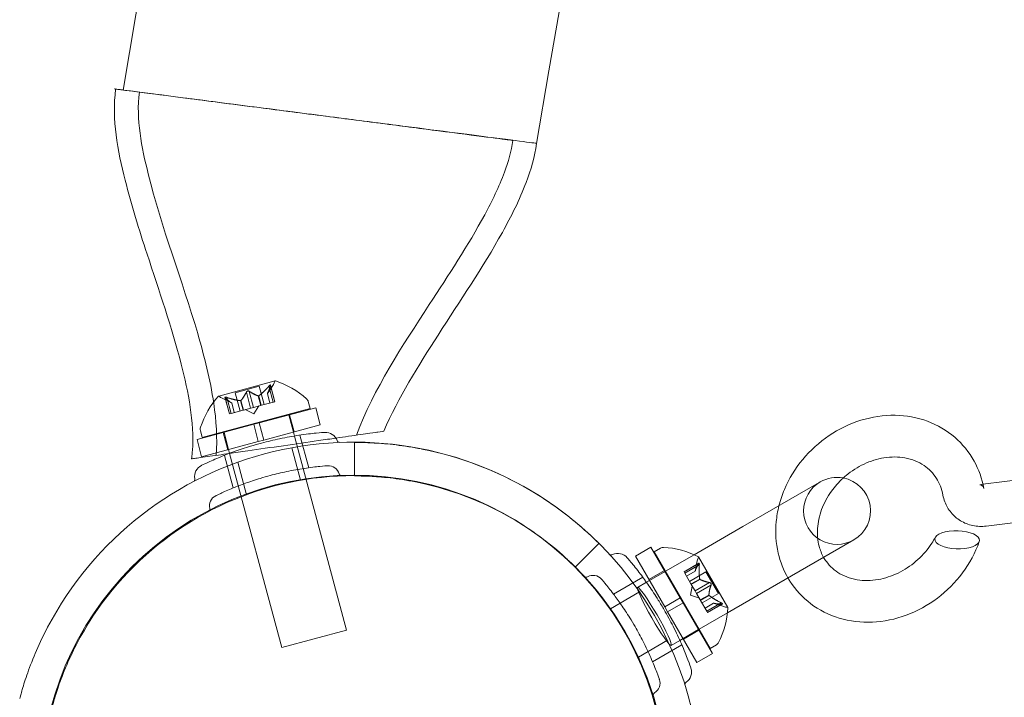
# Model space of a CAD drawing. Extents: x -568 to 176, y -549 to 0.
# Drawn here: x -271 to -265, y -356 to -353 of the extents above; entities that cross this region are included whole.
import ezdxf

# ---------------------------------------------------------------- set-up
doc = ezdxf.new("R2010")
doc.units = 0
doc.header["$MEASUREMENT"] = 0

# ---------------------------------------------------------------- blocks, each defined once
blk = doc.blocks.new('new block')
at = {"color": 0, "linetype": 'Continuous', "lineweight": 0}
for p, q in [((-269.2777, -354.633), (-269.5936, -354.7176)), ((-269.367, -354.6631), (-269.5012, -354.6991)), ((-269.367, -354.6631), (-269.3396, -354.7654)), ((-269.3213, -354.703), (-269.288, -354.6535)), ((-269.3128, -354.6619), (-269.2887, -354.7518)), ((-269.3045, -354.6597), (-269.2804, -354.7496)), ((-269.304, -354.6564), (-269.2791, -354.7492)), ((-269.5208, -354.7564), (-269.5745, -354.7302)), ((-269.5592, -354.7247), (-269.5343, -354.8176)), ((-269.5571, -354.7274), (-269.533, -354.8173)), ((-269.5487, -354.7251), (-269.5246, -354.815)), ((-269.5012, -354.6991), (-269.4738, -354.8014)), ((-269.4722, -354.7433), (-269.4577, -354.7971)), ((-269.47, -354.7427), (-269.4555, -354.7965)), ((-269.4391, -354.6958), (-269.4151, -354.7856)), ((-269.4224, -354.6913), (-269.3983, -354.7812)), ((-269.3723, -354.7165), (-269.3579, -354.7703)), ((-269.3701, -354.7159), (-269.3557, -354.7697)), ((-269.3213, -354.703), (-269.307, -354.7567)), ((-269.3212, -354.7028), (-269.3068, -354.7566)), ((-269.0819, -354.788), (-269.6856, -354.9498)), ((-269.5246, -354.815), (-269.4577, -354.7971)), ((-269.521, -354.7563), (-269.5066, -354.8102)), ((-269.5208, -354.7564), (-269.5064, -354.8101)), ((-269.4577, -354.7971), (-269.4548, -354.7963)), ((-269.4548, -354.7963), (-269.4144, -354.7855)), ((-269.3978, -354.8166), (-269.4448, -354.7936)), ((-269.3983, -354.7812), (-269.4144, -354.7855)), ((-269.3983, -354.7812), (-269.3579, -354.7703)), ((-269.3978, -354.8166), (-269.3686, -354.7732)), ((-269.051, -354.7828), (-269.3679, -354.8678)), ((-269.3579, -354.7703), (-269.3545, -354.7694)), ((-269.3545, -354.7694), (-269.2875, -354.7515)), ((-269.2791, -354.7492), (-269.2875, -354.7515)), ((-269.0819, -354.788), (-269.0925, -354.7485)), ((-269.051, -354.7828), (-269.0251, -354.8794)), ((-269.5246, -354.815), (-269.5343, -354.8176)), ((-269.2027, -354.8203), (-269.2019, -354.8233)), ((-269.2019, -354.8233), (-269.176, -354.9199)), ((-269.1971, -354.822), (-269.1712, -354.9186)), ((-269.3981, -354.8758), (-269.715, -354.9608)), ((-269.6856, -354.9498), (-269.6962, -354.9103)), ((-269.3981, -354.8758), (-269.3679, -354.8678)), ((-269.3722, -354.9724), (-269.3981, -354.8758)), ((-269.342, -354.9644), (-269.3679, -354.8678)), ((-269.0251, -354.8794), (-269.342, -354.9644)), ((-269.715, -354.9608), (-269.6892, -355.0574)), ((-269.569, -354.9216), (-269.5431, -355.0182)), ((-269.5649, -354.9174), (-269.5641, -354.9203)), ((-269.5641, -354.9203), (-269.5382, -355.0169)), ((-269.3722, -354.9724), (-269.342, -354.9644)), ((-269.176, -354.9199), (-269.1703, -354.9413)), ((-269.1703, -354.9413), (-268.8792, -356.0278)), ((-269.0903, -355.1191), (-269.1392, -354.9364)), ((-269.3722, -354.9724), (-269.6892, -355.0574)), ((-269.5382, -355.0169), (-269.5325, -355.0384)), ((-269.1362, -355.189), (-269.1849, -355.0073)), ((-268.833, -354.9774), (-268.833, -355.1649)), ((-269.5129, -355.2323), (-269.5618, -355.0497)), ((-269.5325, -355.0384), (-269.2414, -356.1248)), ((-269.4381, -355.2699), (-269.4868, -355.0882)), ((-265.3168, -355.2117), (-264.9677, -355.1671)), ((-266.2339, -355.2025), (-266.66, -355.4485)), ((-266.227, -355.1985), (-266.2339, -355.2025)), ((-265.3332, -355.2138), (-265.3168, -355.2117)), ((-265.2982, -355.4455), (-264.9234, -355.3977)), ((-266.66, -355.4485), (-266.9328, -355.606)), ((-267.5986, -355.6757), (-267.466, -355.5431)), ((-267.2615, -355.6137), (-267.1749, -355.5637)), ((-267.1749, -355.5637), (-267.0109, -355.8478)), ((-267.1213, -355.5688), (-267.1567, -355.5892)), ((-266.4725, -355.7732), (-266.0395, -355.5232)), ((-267.2615, -355.6137), (-267.0975, -355.8978)), ((-267.1567, -355.5892), (-266.8442, -356.1305)), ((-266.9328, -355.606), (-267.0934, -355.6987)), ((-266.7451, -355.9012), (-266.9086, -355.6181)), ((-266.9898, -355.7012), (-266.9066, -355.6531)), ((-266.9086, -355.6558), (-266.9892, -355.7024)), ((-266.9043, -355.6633), (-266.9848, -355.7099)), ((-266.9273, -355.6984), (-266.9158, -355.6398)), ((-267.3846, -355.8261), (-267.2209, -355.7316)), ((-267.1859, -355.7447), (-267.0993, -355.6947)), ((-267.0961, -355.7002), (-267.1827, -355.7502)), ((-267.0934, -355.6987), (-267.0961, -355.7002)), ((-266.9898, -355.7012), (-266.9855, -355.7088)), ((-266.9508, -355.7688), (-266.9855, -355.7088)), ((-266.9272, -355.6982), (-266.9755, -355.726)), ((-266.9754, -355.7262), (-266.9273, -355.6984)), ((-266.9585, -355.7554), (-266.8668, -355.7025)), ((-266.8668, -355.7025), (-266.7973, -355.8228)), ((-267.2, -355.7602), (-267.2493, -355.7887)), ((-267.1827, -355.7502), (-267.2, -355.7602)), ((-266.9536, -355.8328), (-266.9435, -355.7814)), ((-266.9491, -355.7718), (-266.9508, -355.7688)), ((-266.9019, -355.742), (-266.9502, -355.7698)), ((-266.9008, -355.744), (-266.9491, -355.7718)), ((-266.9281, -355.8081), (-266.9491, -355.7718)), ((-266.8475, -355.7616), (-266.9281, -355.8081)), ((-266.8389, -355.7766), (-266.9195, -355.8231)), ((-266.4725, -355.7732), (-266.7471, -355.9318)), ((-267.4016, -355.9081), (-267.2386, -355.814)), ((-267.0975, -355.8978), (-267.0109, -355.8478)), ((-266.9952, -355.8749), (-267.0109, -355.8478)), ((-266.9536, -355.8328), (-266.904, -355.8498)), ((-266.9281, -355.8081), (-266.9198, -355.8225)), ((-266.8989, -355.8587), (-266.9198, -355.8225)), ((-266.8502, -355.8315), (-266.8985, -355.8594)), ((-266.8491, -355.8335), (-266.8974, -355.8614)), ((-266.889, -355.8758), (-266.7973, -355.8228)), ((-267.0818, -355.9249), (-267.0975, -355.8978)), ((-267.0818, -355.9249), (-266.9952, -355.8749)), ((-266.9952, -355.8749), (-266.8312, -356.1591)), ((-266.8974, -355.8614), (-266.8989, -355.8587)), ((-266.8627, -355.9214), (-266.8974, -355.8614)), ((-266.8722, -355.905), (-266.824, -355.8772)), ((-266.8238, -355.8773), (-266.8721, -355.9052)), ((-266.7821, -355.8748), (-266.8627, -355.9214)), ((-266.7778, -355.8823), (-266.8584, -355.9289)), ((-266.8577, -355.93), (-266.7745, -355.882)), ((-266.824, -355.8772), (-266.7675, -355.8966)), ((-267.0818, -355.9249), (-266.9178, -356.2091)), ((-266.7471, -355.9318), (-266.9059, -356.0235)), ((-266.8627, -355.9214), (-266.8577, -355.93)), ((-268.8792, -356.0278), (-269.2414, -356.1248)), ((-266.9086, -356.025), (-266.9952, -356.075)), ((-266.9934, -356.0781), (-266.9068, -356.0281)), ((-266.9059, -356.0235), (-266.9086, -356.025)), ((-267.2454, -356.1787), (-267.0824, -356.0846)), ((-267.1659, -356.205), (-267.0021, -356.1105)), ((-267.0132, -356.0854), (-267.0618, -356.1135)), ((-266.9952, -356.075), (-267.0132, -356.0854)), ((-266.8088, -356.11), (-266.8442, -356.1305)), ((-266.9178, -356.2091), (-266.8312, -356.1591))]:
    blk.add_line(p, q, dxfattribs=at)
blk.add_circle((-268.84, -356.91), 1.75, dxfattribs=at)
blk.add_circle((-268.84, -356.91), 1.75, dxfattribs=at)
for centre, radius, start, end in [((-195.9117, -365.3147), 75.2305, 129.418038, 170.581991), ((-195.9117, -365.3147), 72.9, 129.484111, 170.515918), ((-269.3399, -354.6186), 0.0625, 326.0708, 344.9968), ((-269.2771, -354.6354), 0.0025, 105, 164.9968), ((-269.2771, -354.6354), 0.0025, 71.8769, 105), ((-269.4256, -355.0945), 0.4851, 48.1297, 72.0739), ((-269.2347, -355.0434), 0.4851, 137.9261, 161.8703), ((-269.5929, -354.72), 0.0025, 105, 138.1231), ((-269.5929, -354.72), 0.0025, 45.0032, 105), ((-269.547, -354.6741), 0.0625, 225.0032, 243.9292), ((-269.1227, -354.7566), 0.0313, 15, 48.1297), ((-269.666, -354.9022), 0.0313, 161.8703, 195), ((-268.9956, -354.9894), 0.0687, 19.256, 94.3263), ((-268.836, -356.9131), 1.9375, 56.1599, 153.8401), ((-268.9159, -354.9616), 0.0156, 199.256, 272.3433), ((-268.833, -356.9149), 1.9375, 59.5496, 78.8401), ((-269.6597, -355.1674), 0.0687, 115.6737, 190.744), ((-268.9795, -355.1701), 0.0625, 15.8103, 94.3263), ((-268.836, -356.9131), 1.75, 57.3736, 152.6264), ((-269.7426, -355.1831), 0.0156, 297.6567, 10.744), ((-268.9043, -355.1488), 0.0156, 195.8103, 272.2168), ((-266.1333, -355.3608), 0.1875, 79.6726, 120), ((-266.1333, -355.3608), 0.1875, 300, 79.6726), ((-268.833, -356.9149), 1.75, 45.1127, 77.6264), ((-266.1333, -355.3608), 0.1875, 120, 300), ((-269.5833, -355.3319), 0.0625, 115.6737, 194.1897), ((-268.833, -356.9149), 1.9375, 341.1599, 59.5496), ((-269.6591, -355.351), 0.0156, -62.2168, 14.1897), ((-267.1056, -355.5958), 0.0312, 86.8703, 120), ((-267.1304, -356.049), 0.4851, 62.9261, 86.8703), ((-267.3966, -355.5915), 0.0156, 222.6567, 295.744), ((-267.36, -355.6675), 0.0687, 40.6737, 115.744), ((-266.8545, -355.6518), 0.0625, 150.0032, 168.9292), ((-266.9108, -355.6193), 0.0025, 30, 63.1231), ((-266.9108, -355.6193), 0.0025, 330.0032, 30), ((-268.833, -356.9149), 1.75, 15.0831, 45.1127), ((-267.5371, -355.7157), 0.0156, 222.7832, 299.1897), ((-267.499, -355.7839), 0.0625, 40.6737, 119.1897), ((-267.2292, -355.8779), 0.4851, 333.1297, 357.0739), ((-266.7473, -355.8375), 0.0625, 251.0708, 269.9968), ((-266.7473, -355.9025), 0.0025, 30, 89.9968), ((-266.7473, -355.9025), 0.0025, 356.8769, 30), ((-266.8244, -356.083), 0.0312, 300, 333.1297), ((-267.0161, -356.263), 0.0687, -55.744, 19.3263), ((-267.1865, -356.3252), 0.0625, -59.1897, 19.3263), ((-266.9687, -356.3327), 0.0156, 124.256, 197.3433), ((-267.1465, -356.3923), 0.0156, 120.8103, 197.2168)]:
    blk.add_arc(centre, radius, start, end, dxfattribs=at)
blk.add_ellipse((-265.4614, -355.5221), major_axis=(-0.1249, 0.0036), ratio=0.40528, start_param=-1.201047, end_param=5.082138, dxfattribs=at)
at = {"color": 0, "linetype": 'Continuous', "lineweight": 0, "extrusion": (0, 0, -1)}
blk.add_ellipse((-267.1556, -355.9511), major_axis=(0.0937, -0.1624), ratio=0.091461, dxfattribs=at)
at = {"color": 0, "linetype": 'Continuous', "lineweight": 0}
for points, knots in [([(-269.7454, -355.0696), (-269.7454, -355.0696), (-269.7454, -355.0696), (-269.7454, -355.0695), (-269.7454, -355.0695), (-269.7454, -355.0694), (-269.7454, -355.0693), (-269.7453, -355.0688), (-269.7453, -355.0682), (-269.7451, -355.0667), (-269.7449, -355.0657), (-269.7443, -355.0608), (-269.7439, -355.057), (-269.7424, -355.0431), (-269.7416, -355.0329), (-269.7302, -354.8607), (-269.7632, -354.697), (-269.8565, -354.3311), (-269.9277, -354.1274), (-270.0391, -353.7862), (-270.0826, -353.6491), (-270.1587, -353.3435), (-270.1925, -353.1686), (-270.1707, -352.9988)], [0, 0, 0, 0, 0.000049, 0.000049, 0.000146, 0.000146, 0.000342, 0.000342, 0.001904, 0.001904, 0.005029, 0.005029, 0.01651, 0.01651, 0.047131, 0.047131, 0.534154, 0.534154, 1.180015, 1.180015, 1.610974, 1.610974, 2.124695, 2.124695, 2.124695, 2.124695]), ([(-268.996, -353.1503), (-269.1353, -353.1324), (-269.2738, -353.1145), (-269.5489, -353.079), (-269.6812, -353.0619), (-269.9075, -353.0327), (-269.9993, -353.0209), (-270.1301, -353.004), (-270.1677, -352.9992), (-270.1766, -352.998), (-270.1771, -352.9979), (-270.1771, -352.9979)], [-5.525516, -5.525516, -5.525516, -5.525516, -5.10324, -5.10324, -4.63927, -4.63927, -4.175467, -4.175467, -3.711734, -3.711734, -3.651007, -3.651007, -3.651007, -3.651007]), ([(-270.1771, -352.9979), (-270.1771, -352.9979), (-270.1757, -352.9981), (-270.1601, -353.0001), (-270.1175, -353.0057), (-269.9776, -353.0238), (-269.8817, -353.0362), (-269.6486, -353.0663), (-269.5137, -353.0838), (-269.2478, -353.1182), (-269.1222, -353.1344), (-268.9961, -353.1507)], [3.20936, 3.20936, 3.20936, 3.20936, 3.309256, 3.309256, 3.773088, 3.773088, 4.237072, 4.237072, 4.701193, 4.701193, 5.083847, 5.083847, 5.083847, 5.083847]), ([(-269.6086, -355.0499), (-269.6002, -354.9527), (-269.6073, -354.8541), (-269.6411, -354.6258), (-269.6742, -354.4961), (-269.7987, -354.0685), (-269.9131, -353.7766), (-270.0251, -353.3247), (-270.0573, -353.1682), (-270.0378, -353.016)], [0, 0, 0, 0, 0.292592, 0.292592, 0.692155, 0.692155, 1.628624, 1.628624, 2.088974, 2.088974, 2.088974, 2.088974]), ([(-268.3643, -353.2325), (-268.4543, -353.2208), (-268.5547, -353.2079), (-268.7684, -353.1802), (-268.8804, -353.1657), (-268.9931, -353.1511)], [-0.6818054, -0.6818054, -0.6818054, -0.6818054, -0.3409027, -0.3409027, 0, 0, 0, 0]), ([(-268.4812, -353.2168), (-268.5259, -353.211), (-268.572, -353.205), (-268.7398, -353.1834), (-268.866, -353.1671), (-268.993, -353.1507)], [-0.5349674, -0.5349674, -0.5349674, -0.5349674, -0.3842639, -0.3842639, 0, 0, 0, 0]), ([(-267.8153, -353.3027), (-267.8153, -353.3027), (-267.8161, -353.3026), (-267.8277, -353.3011), (-267.8673, -353.296), (-268.0009, -353.2787), (-268.0929, -353.2669), (-268.2885, -353.2416), (-268.3813, -353.2297), (-268.4812, -353.2168)], [3.651977, 3.651977, 3.651977, 3.651977, 3.729705, 3.729705, 4.194131, 4.194131, 4.652543, 4.652543, 4.988497, 4.988497, 4.988497, 4.988497]), ([(-267.9483, -353.2863), (-267.9483, -353.2863), (-267.952, -353.2858), (-267.9792, -353.2823), (-268.0251, -353.2764), (-268.164, -353.2584), (-268.2556, -353.2465), (-268.3643, -353.2325)], [-0.977496, -0.977496, -0.977496, -0.977496, -0.823088, -0.823088, -0.4115438, -0.4115438, 0, 0, 0, 0]), ([(-267.9483, -353.2863), (-267.9562, -353.347), (-267.9736, -353.4066), (-268.025, -353.5462), (-268.0636, -353.6254), (-268.1987, -353.8757), (-268.3079, -354.0402), (-268.567, -354.4395), (-268.7252, -354.6752), (-268.823, -354.9365)], [0, 0, 0, 0, 0.183729, 0.183729, 0.446448, 0.446448, 1.037203, 1.037203, 1.874426, 1.874426, 1.874426, 1.874426]), ([(-267.8153, -353.3027), (-267.8249, -353.3775), (-267.8465, -353.451), (-267.9096, -353.6181), (-267.9563, -353.7108), (-268.1162, -353.9985), (-268.2436, -354.1857), (-268.4771, -354.5493), (-268.5881, -354.725), (-268.6696, -354.9144)], [0, 0, 0, 0, 0.226373, 0.226373, 0.535948, 0.535948, 1.213849, 1.213849, 1.832269, 1.832269, 1.832269, 1.832269]), ([(-269.438, -354.6936), (-269.438, -354.6936), (-269.4379, -354.6935), (-269.4374, -354.6928), (-269.4368, -354.6921), (-269.4355, -354.6911), (-269.4349, -354.6907), (-269.4336, -354.69), (-269.433, -354.6897), (-269.4322, -354.6895), (-269.4321, -354.6895), (-269.432, -354.6894), (-269.432, -354.6894), (-269.4319, -354.6894), (-269.4319, -354.6894), (-269.4319, -354.6894), (-269.4319, -354.6894), (-269.4318, -354.6894), (-269.4318, -354.6894), (-269.4317, -354.6893), (-269.4316, -354.6893), (-269.4311, -354.6892), (-269.4306, -354.6891), (-269.4295, -354.689), (-269.4288, -354.689), (-269.4274, -354.6891), (-269.4267, -354.6892), (-269.4254, -354.6896), (-269.4249, -354.6898), (-269.4244, -354.69)], [0, 0, 0, 0, 0.00041348, 0.00041348, 0.00335938, 0.00335938, 0.00572359, 0.00572359, 0.00794646, 0.00794646, 0.00816387, 0.00816387, 0.00825132, 0.00825132, 0.00831543, 0.00831543, 0.00838451, 0.00838451, 0.0084777, 0.0084777, 0.00868732, 0.00868732, 0.01011652, 0.01011652, 0.01212817, 0.01212817, 0.01466672, 0.01466672, 0.01664861, 0.01664861, 0.01664861, 0.01664861]), ([(-269.4244, -354.69), (-269.4245, -354.69), (-269.4246, -354.6899), (-269.4255, -354.6896), (-269.4263, -354.6893), (-269.4278, -354.6891), (-269.4286, -354.689), (-269.43, -354.689), (-269.4308, -354.6891), (-269.4316, -354.6893), (-269.4317, -354.6893), (-269.4318, -354.6894), (-269.4318, -354.6894), (-269.4318, -354.6894), (-269.4319, -354.6894), (-269.4319, -354.6894), (-269.4319, -354.6894), (-269.432, -354.6894), (-269.432, -354.6894), (-269.4321, -354.6894), (-269.4322, -354.6895), (-269.4327, -354.6896), (-269.4331, -354.6898), (-269.4342, -354.6903), (-269.4347, -354.6906), (-269.4359, -354.6914), (-269.4365, -354.6919), (-269.4374, -354.6928), (-269.4377, -354.6932), (-269.438, -354.6936)], [0, 0, 0, 0, 0.00041393, 0.00041393, 0.00331032, 0.00331032, 0.00567645, 0.00567645, 0.00794407, 0.00794407, 0.00816309, 0.00816309, 0.00825092, 0.00825092, 0.00831521, 0.00831521, 0.00838441, 0.00838441, 0.0084776, 0.0084776, 0.00868657, 0.00868657, 0.01011525, 0.01011525, 0.0121263, 0.0121263, 0.01466595, 0.01466595, 0.01664838, 0.01664838, 0.01664838, 0.01664838]), ([(-269.4224, -354.6913), (-269.4229, -354.6909), (-269.4235, -354.6905), (-269.4242, -354.6901), (-269.4243, -354.6901), (-269.4244, -354.69)], [0.007300399, 0.007300399, 0.007300399, 0.007300399, 0.009949303, 0.009949303, 0.010414835, 0.010414835, 0.010414835, 0.010414835]), ([(-269.3107, -354.6595), (-269.3108, -354.6597), (-269.311, -354.6598), (-269.3113, -354.6602), (-269.3116, -354.6605), (-269.3119, -354.6608)], [0.026417714, 0.026417714, 0.026417714, 0.026417714, 0.026883246, 0.026883246, 0.028070805, 0.028070805, 0.028070805, 0.028070805]), ([(-269.3107, -354.6595), (-269.3106, -354.6594), (-269.3106, -354.6594), (-269.3098, -354.6585), (-269.3091, -354.6579), (-269.3078, -354.6568), (-269.3073, -354.6564), (-269.3065, -354.6559), (-269.3061, -354.6557), (-269.3057, -354.6556), (-269.3057, -354.6556), (-269.3056, -354.6556), (-269.3056, -354.6556), (-269.3056, -354.6556), (-269.3056, -354.6555), (-269.3056, -354.6555), (-269.3056, -354.6555), (-269.3055, -354.6555), (-269.3055, -354.6555), (-269.3055, -354.6555), (-269.3054, -354.6555), (-269.3052, -354.6555), (-269.305, -354.6555), (-269.3046, -354.6555), (-269.3044, -354.6557), (-269.304, -354.6561), (-269.3039, -354.6564), (-269.3039, -354.657), (-269.3039, -354.6574), (-269.3039, -354.6577)], [0, 0, 0, 0, 0.00041106, 0.00041106, 0.0035373, 0.0035373, 0.00597776, 0.00597776, 0.00795862, 0.00795862, 0.008168, 0.008168, 0.00825376, 0.00825376, 0.00831721, 0.00831721, 0.00838612, 0.00838612, 0.00848005, 0.00848005, 0.00869554, 0.00869554, 0.01012717, 0.01012717, 0.01214334, 0.01214334, 0.01467282, 0.01467282, 0.01665013, 0.01665013, 0.01665013, 0.01665013]), ([(-269.3039, -354.6577), (-269.3039, -354.6576), (-269.3039, -354.6576), (-269.3039, -354.6569), (-269.3039, -354.6564), (-269.3042, -354.6558), (-269.3044, -354.6556), (-269.3049, -354.6555), (-269.3051, -354.6555), (-269.3054, -354.6555), (-269.3055, -354.6555), (-269.3055, -354.6555), (-269.3055, -354.6555), (-269.3056, -354.6555), (-269.3056, -354.6555), (-269.3056, -354.6555), (-269.3056, -354.6556), (-269.3056, -354.6556), (-269.3056, -354.6556), (-269.3057, -354.6556), (-269.3057, -354.6556), (-269.306, -354.6557), (-269.3063, -354.6558), (-269.3069, -354.6562), (-269.3073, -354.6565), (-269.3083, -354.6572), (-269.3089, -354.6577), (-269.3099, -354.6586), (-269.3103, -354.6591), (-269.3107, -354.6595)], [0, 0, 0, 0, 0.00041176, 0.00041176, 0.00365422, 0.00365422, 0.00610875, 0.00610875, 0.00796436, 0.00796436, 0.00817423, 0.00817423, 0.00825796, 0.00825796, 0.00832097, 0.00832097, 0.00839048, 0.00839048, 0.00848722, 0.00848722, 0.00871815, 0.00871815, 0.01015814, 0.01015814, 0.01218673, 0.01218673, 0.01468858, 0.01468858, 0.01665151, 0.01665151, 0.01665151, 0.01665151]), ([(-269.3045, -354.6597), (-269.3042, -354.6591), (-269.3041, -354.6585), (-269.304, -354.6579), (-269.304, -354.6578), (-269.3039, -354.6577)], [0.007300399, 0.007300399, 0.007300399, 0.007300399, 0.009949303, 0.009949303, 0.010414835, 0.010414835, 0.010414835, 0.010414835]), ([(-269.5585, -354.7259), (-269.5586, -354.7259), (-269.5586, -354.7258), (-269.559, -354.7253), (-269.5592, -354.7248), (-269.5593, -354.7242), (-269.5592, -354.7239), (-269.5588, -354.7235), (-269.5586, -354.7234), (-269.5583, -354.7233), (-269.5583, -354.7233), (-269.5583, -354.7233), (-269.5583, -354.7233), (-269.5582, -354.7232), (-269.5582, -354.7232), (-269.5582, -354.7232), (-269.5582, -354.7232), (-269.5582, -354.7232), (-269.5581, -354.7232), (-269.5581, -354.7232), (-269.5581, -354.7232), (-269.5578, -354.7231), (-269.5575, -354.7231), (-269.5567, -354.7231), (-269.5562, -354.7231), (-269.555, -354.7233), (-269.5543, -354.7235), (-269.553, -354.7238), (-269.5523, -354.7239), (-269.5517, -354.7241)], [0, 0, 0, 0, 0.00041232, 0.00041232, 0.00367036, 0.00367036, 0.0061271, 0.0061271, 0.00796491, 0.00796491, 0.00815345, 0.00815345, 0.00825503, 0.00825503, 0.00831852, 0.00831852, 0.00838777, 0.00838777, 0.00848273, 0.00848273, 0.00870295, 0.00870295, 0.01013563, 0.01013563, 0.01215525, 0.01215525, 0.01467787, 0.01467787, 0.0166517, 0.0166517, 0.0166517, 0.0166517]), ([(-269.5517, -354.7241), (-269.5519, -354.7241), (-269.552, -354.724), (-269.5531, -354.7237), (-269.554, -354.7235), (-269.5556, -354.7232), (-269.5562, -354.7231), (-269.5573, -354.7231), (-269.5577, -354.7231), (-269.5581, -354.7232), (-269.5581, -354.7232), (-269.5581, -354.7232), (-269.5582, -354.7232), (-269.5582, -354.7232), (-269.5582, -354.7232), (-269.5582, -354.7232), (-269.5582, -354.7232), (-269.5582, -354.7232), (-269.5583, -354.7233), (-269.5583, -354.7233), (-269.5583, -354.7233), (-269.5586, -354.7234), (-269.5588, -354.7235), (-269.5591, -354.7237), (-269.5592, -354.7239), (-269.5593, -354.7244), (-269.5592, -354.7248), (-269.5589, -354.7254), (-269.5588, -354.7257), (-269.5585, -354.7259)], [0, 0, 0, 0, 0.00041133, 0.00041133, 0.0035034, 0.0035034, 0.00594033, 0.00594033, 0.00795678, 0.00795678, 0.00816734, 0.00816734, 0.00825334, 0.00825334, 0.00831687, 0.00831687, 0.00838579, 0.00838579, 0.00847957, 0.00847957, 0.00869405, 0.00869405, 0.01012524, 0.01012524, 0.01214061, 0.01214061, 0.01467168, 0.01467168, 0.01664979, 0.01664979, 0.01664979, 0.01664979]), ([(-269.5585, -354.7259), (-269.5585, -354.726), (-269.5584, -354.7261), (-269.5582, -354.7263), (-269.558, -354.7265), (-269.5579, -354.7267)], [0.026417714, 0.026417714, 0.026417714, 0.026417714, 0.026883246, 0.026883246, 0.028070805, 0.028070805, 0.028070805, 0.028070805]), ([(-269.5487, -354.7251), (-269.5496, -354.7248), (-269.5505, -354.7245), (-269.5514, -354.7242), (-269.5516, -354.7242), (-269.5517, -354.7241)], [0.007300399, 0.007300399, 0.007300399, 0.007300399, 0.009949303, 0.009949303, 0.010414835, 0.010414835, 0.010414835, 0.010414835]), ([(-269.4735, -354.7432), (-269.4732, -354.7432), (-269.473, -354.7432), (-269.4726, -354.7433), (-269.4724, -354.7433), (-269.4722, -354.7433)], [0.006463967, 0.006463967, 0.006463967, 0.006463967, 0.007125803, 0.007125803, 0.007719964, 0.007719964, 0.007719964, 0.007719964]), ([(-269.4693, -354.7421), (-269.4694, -354.7422), (-269.4695, -354.7423), (-269.47, -354.7427), (-269.4704, -354.7429), (-269.4713, -354.7432), (-269.4717, -354.7432), (-269.4722, -354.7433)], [0.006463967, 0.006463967, 0.006463967, 0.006463967, 0.007125803, 0.007125803, 0.009029787, 0.009029787, 0.010339612, 0.010339612, 0.010339612, 0.010339612]), ([(-269.438, -354.6936), (-269.4381, -354.6938), (-269.4382, -354.6939), (-269.4384, -354.6942), (-269.4386, -354.6945), (-269.4387, -354.6947)], [0.026417714, 0.026417714, 0.026417714, 0.026417714, 0.026883246, 0.026883246, 0.028070805, 0.028070805, 0.028070805, 0.028070805]), ([(-269.3731, -354.7163), (-269.373, -354.7164), (-269.3729, -354.7164), (-269.3726, -354.7165), (-269.3724, -354.7165), (-269.3723, -354.7165)], [0.006463967, 0.006463967, 0.006463967, 0.006463967, 0.007125803, 0.007125803, 0.007719964, 0.007719964, 0.007719964, 0.007719964]), ([(-269.369, -354.7152), (-269.3692, -354.7153), (-269.3694, -354.7155), (-269.3701, -354.716), (-269.3707, -354.7162), (-269.3716, -354.7165), (-269.3719, -354.7165), (-269.3723, -354.7165)], [0.006463967, 0.006463967, 0.006463967, 0.006463967, 0.007125803, 0.007125803, 0.009029787, 0.009029787, 0.010339612, 0.010339612, 0.010339612, 0.010339612]), ([(-269.3209, -354.7023), (-269.321, -354.7024), (-269.321, -354.7025), (-269.3211, -354.7027), (-269.3212, -354.7028), (-269.3212, -354.7028)], [0.006463967, 0.006463967, 0.006463967, 0.006463967, 0.007125803, 0.007125803, 0.007719964, 0.007719964, 0.007719964, 0.007719964]), ([(-269.5216, -354.7561), (-269.5214, -354.7561), (-269.5213, -354.7562), (-269.521, -354.7564), (-269.5208, -354.7564), (-269.5208, -354.7564)], [0.006463967, 0.006463967, 0.006463967, 0.006463967, 0.007125803, 0.007125803, 0.009029787, 0.009029787, 0.009029787, 0.009029787]), ([(-266.4583, -355.332), (-266.4505, -355.3008), (-266.4402, -355.27), (-266.4024, -355.1807), (-266.3676, -355.1236), (-266.2835, -355.0219), (-266.233, -354.9761), (-266.1229, -354.9018), (-266.0619, -354.8724), (-265.9374, -354.8339), (-265.8722, -354.8243), (-265.7464, -354.8262), (-265.684, -354.8376), (-265.5711, -354.8795), (-265.5188, -354.9103), (-265.4312, -354.9859), (-265.3943, -355.0314), (-265.3405, -355.1286), (-265.322, -355.1809), (-265.312, -355.2348)], [1.847625, 1.847625, 1.847625, 1.847625, 1.947058, 1.947058, 2.144663, 2.144663, 2.344165, 2.344165, 2.544039, 2.544039, 2.743529, 2.743529, 2.94105, 2.94105, 3.133885, 3.133885, 3.321209, 3.321209, 3.497808, 3.497808, 3.497808, 3.497808]), ([(-269.0007, -354.9209), (-269.0007, -354.9209), (-269.0012, -354.9209), (-269.0069, -354.9214), (-269.0231, -354.9225), (-269.0737, -354.9276), (-269.1068, -354.9315), (-269.1784, -354.9424), (-269.2145, -354.9488), (-269.2858, -354.9638), (-269.3202, -354.972), (-269.3541, -354.9811), (-269.3745, -354.9866), (-269.3951, -354.9924), (-269.4473, -355.0083), (-269.478, -355.0186), (-269.5343, -355.0388), (-269.56, -355.0488), (-269.6142, -355.0709), (-269.6405, -355.0826), (-269.6789, -355.1002), (-269.6895, -355.1054), (-269.6895, -355.1054)], [0, 0, 0, 0, 0.0280862, 0.0280862, 0.1629228, 0.1629228, 0.29074, 0.29074, 0.3972203, 0.3972203, 0.4892242, 0.4892242, 0.4892242, 0.5448471, 0.5448471, 0.6338437, 0.6338437, 0.7195411, 0.7195411, 0.8417963, 0.8417963, 0.9784484, 0.9784484, 0.9784484, 0.9784484]), ([(-269.2317, -354.9955), (-269.1641, -354.9858), (-269.0975, -354.9761), (-269.0009, -354.9622), (-268.968, -354.9575), (-268.9373, -354.953)], [-0.8036198, -0.8036198, -0.8036198, -0.8036198, -0.5992446, -0.5992446, -0.4861389, -0.4861389, -0.4861389, -0.4861389]), ([(-268.9373, -354.953), (-268.9125, -354.9494), (-268.8891, -354.9461), (-268.8177, -354.9358), (-268.7769, -354.9299), (-268.7226, -354.922), (-268.7071, -354.9198), (-268.7037, -354.9193)], [-0.4861389, -0.4861389, -0.4861389, -0.4861389, -0.3951401, -0.3951401, -0.187289, -0.187289, 0, 0, 0, 0]), ([(-269.5348, -355.0392), (-269.5027, -355.0346), (-269.468, -355.0296), (-269.3678, -355.0151), (-269.2999, -355.0053), (-269.2317, -354.9955)], [-0.3260419, -0.3260419, -0.3260419, -0.3260419, -0.206922, -0.206922, 0, 0, 0, 0]), ([(-268.458, -355.014), (-268.5045, -355.0049), (-268.5546, -354.9969), (-268.6472, -354.9858), (-268.6896, -354.9824), (-268.7564, -354.9786), (-268.7853, -354.9779), (-268.8236, -354.9773), (-268.833, -354.9774), (-268.833, -354.9774)], [1.7220398, 1.7220398, 1.7220398, 1.7220398, 1.8644277, 1.8644277, 2.0068156, 2.0068156, 2.1481085, 2.1481085, 2.2894015, 2.2894015, 2.2894015, 2.2894015]), ([(-269.7454, -355.0696), (-269.7454, -355.0696), (-269.7419, -355.0691), (-269.728, -355.0671), (-269.7177, -355.0656), (-269.6782, -355.0599), (-269.641, -355.0546), (-269.5761, -355.0452), (-269.556, -355.0423), (-269.5348, -355.0392)], [-0.8014173, -0.8014173, -0.8014173, -0.8014173, -0.7000081, -0.7000081, -0.5984171, -0.5984171, -0.4046459, -0.4046459, -0.3260419, -0.3260419, -0.3260419, -0.3260419]), ([(-265.5411, -355.2718), (-265.5475, -355.2372), (-265.5599, -355.2055), (-265.595, -355.1499), (-265.6184, -355.1257), (-265.6765, -355.0862), (-265.713, -355.0712), (-265.7896, -355.0573), (-265.83, -355.057), (-265.9078, -355.0695), (-265.9461, -355.0813), (-266.0178, -355.1149), (-266.0523, -355.1369), (-266.0885, -355.1672), (-266.0938, -355.1718), (-266.099, -355.1765)], [0, 0, 0, 0, 0.1332749, 0.1332749, 0.2721953, 0.2721953, 0.4215794, 0.4215794, 0.5567359, 0.5567359, 0.6800683, 0.6800683, 0.8006385, 0.8006385, 0.8216331, 0.8216331, 0.8216331, 0.8216331]), ([(-268.9842, -355.1078), (-268.9842, -355.1078), (-268.9847, -355.1078), (-268.9898, -355.1082), (-269.0045, -355.1093), (-269.0505, -355.1139), (-269.0806, -355.1174), (-269.1457, -355.1273), (-269.1786, -355.1331), (-269.2434, -355.1468), (-269.2746, -355.1542), (-269.3054, -355.1625), (-269.324, -355.1675), (-269.3427, -355.1728), (-269.3902, -355.1872), (-269.4181, -355.1966), (-269.4693, -355.215), (-269.4926, -355.224), (-269.5419, -355.2441), (-269.5658, -355.2548), (-269.6007, -355.2708), (-269.6104, -355.2755), (-269.6104, -355.2755)], [0, 0, 0, 0, 0.0280862, 0.0280862, 0.1629228, 0.1629228, 0.29074, 0.29074, 0.3972203, 0.3972203, 0.4892242, 0.4892242, 0.4892242, 0.5448471, 0.5448471, 0.6338437, 0.6338437, 0.7195411, 0.7195411, 0.8417963, 0.8417963, 0.9784484, 0.9784484, 0.9784484, 0.9784484]), ([(-268.833, -355.1649), (-268.833, -355.1649), (-268.8236, -355.1648), (-268.7853, -355.1655), (-268.7564, -355.1663), (-268.6896, -355.1705), (-268.647, -355.1742), (-268.5545, -355.1866), (-268.5044, -355.1954), (-268.458, -355.2056)], [2.2966742, 2.2966742, 2.2966742, 2.2966742, 2.4379752, 2.4379752, 2.5792762, 2.5792762, 2.7219255, 2.7219255, 2.8645748, 2.8645748, 2.8645748, 2.8645748]), ([(-266.099, -355.1765), (-266.1235, -355.1989), (-266.1458, -355.224), (-266.1878, -355.2828), (-266.2065, -355.3178), (-266.2326, -355.3883), (-266.2404, -355.4246), (-266.245, -355.4939), (-266.2417, -355.5277), (-266.2277, -355.5806), (-266.2191, -355.6016), (-266.2083, -355.6207)], [0.8216331, 0.8216331, 0.8216331, 0.8216331, 0.9209222, 0.9209222, 1.0412155, 1.0412155, 1.161612, 1.161612, 1.2834965, 1.2834965, 1.3733919, 1.3733919, 1.3733919, 1.3733919]), ([(-265.312, -355.2348), (-265.3125, -355.2321), (-265.314, -355.2282), (-265.3193, -355.2208), (-265.3236, -355.2173), (-265.3291, -355.2147), (-265.3308, -355.2142), (-265.3328, -355.2138), (-265.3334, -355.2138), (-265.3334, -355.2138), (-265.3334, -355.2138), (-265.3332, -355.2138)], [0, 0, 0, 0, 0.02868403, 0.02868403, 0.06286906, 0.06286906, 0.07882621, 0.07882621, 0.09103783, 0.09103783, 0.09551409, 0.09551409, 0.09551409, 0.09551409]), ([(-265.2982, -355.4455), (-265.3235, -355.4487), (-265.3495, -355.4477), (-265.3982, -355.4375), (-265.4215, -355.4283), (-265.4624, -355.4034), (-265.4806, -355.3876), (-265.5102, -355.3518), (-265.5221, -355.3315), (-265.535, -355.2977), (-265.5386, -355.2848), (-265.5411, -355.2718)], [0, 0, 0, 0, 0.077342, 0.077342, 0.1519223, 0.1519223, 0.2237437, 0.2237437, 0.2940574, 0.2940574, 0.3344765, 0.3344765, 0.3344765, 0.3344765]), ([(-267.466, -355.5431), (-267.466, -355.5431), (-267.4726, -355.5364), (-267.5001, -355.5097), (-267.521, -355.4898), (-267.571, -355.4453), (-267.6033, -355.4176), (-267.6767, -355.3601), (-267.7177, -355.3303), (-267.7571, -355.3038)], [2.2894015, 2.2894015, 2.2894015, 2.2894015, 2.4306944, 2.4306944, 2.5719874, 2.5719874, 2.7143753, 2.7143753, 2.8567632, 2.8567632, 2.8567632, 2.8567632]), ([(-266.408, -355.736), (-266.4328, -355.693), (-266.4514, -355.6457), (-266.4758, -355.5402), (-266.4795, -355.4802), (-266.4709, -355.3912), (-266.4657, -355.3615), (-266.4583, -355.332)], [1.4038179, 1.4038179, 1.4038179, 1.4038179, 1.5660428, 1.5660428, 1.7538596, 1.7538596, 1.8476255, 1.8476255, 1.8476255, 1.8476255]), ([(-267.8925, -355.4392), (-267.8525, -355.4649), (-267.8109, -355.4941), (-267.768, -355.5268), (-267.7624, -355.5312), (-267.7568, -355.5355)], [1.7287736, 1.7287736, 1.7287736, 1.7287736, 1.8714229, 1.8714229, 1.8935674, 1.8935674, 1.8935674, 1.8935674]), ([(-266.2083, -355.6207), (-266.2037, -355.6288), (-266.1987, -355.6366), (-266.1733, -355.6716), (-266.1475, -355.6948), (-266.0852, -355.7307), (-266.0471, -355.7434), (-265.9692, -355.7523), (-265.9291, -355.7504), (-265.8521, -355.734), (-265.8143, -355.7203), (-265.7439, -355.6834), (-265.7104, -355.6598), (-265.6511, -355.6058), (-265.6246, -355.5746), (-265.5961, -355.5309), (-265.5896, -355.5198), (-265.5836, -355.5086)], [1.3733919, 1.3733919, 1.3733919, 1.3733919, 1.4116088, 1.4116088, 1.5538996, 1.5538996, 1.7022796, 1.7022796, 1.8345147, 1.8345147, 1.9569778, 1.9569778, 2.0774228, 2.0774228, 2.1977104, 2.1977104, 2.2371699, 2.2371699, 2.2371699, 2.2371699]), ([(-267.7568, -355.5355), (-267.7267, -355.5591), (-267.7, -355.5816), (-267.6537, -355.6225), (-267.6327, -355.6423), (-267.6052, -355.669), (-267.5986, -355.6757), (-267.5986, -355.6757)], [1.8935674, 1.8935674, 1.8935674, 1.8935674, 2.0140723, 2.0140723, 2.1553732, 2.1553732, 2.2966742, 2.2966742, 2.2966742, 2.2966742]), ([(-265.3377, -355.5322), (-265.3594, -355.5941), (-265.3916, -355.6541), (-265.471, -355.7609), (-265.519, -355.8091), (-265.6251, -355.8891), (-265.6846, -355.9217), (-265.8074, -355.9672), (-265.8723, -355.9805), (-265.999, -355.9861), (-266.0624, -355.9785), (-266.1787, -355.9434), (-266.2333, -355.9159), (-266.3262, -355.8456), (-266.3661, -355.8025), (-266.4008, -355.7482), (-266.4045, -355.7421), (-266.408, -355.736)], [0, 0, 0, 0, 0.20195, 0.20195, 0.401067, 0.401067, 0.600939, 0.600939, 0.800572, 0.800572, 0.998637, 0.998637, 1.192495, 1.192495, 1.380671, 1.380671, 1.403818, 1.403818, 1.403818, 1.403818]), ([(-266.9513, -356.2402), (-266.9513, -356.2402), (-266.9514, -356.2397), (-266.9533, -356.2343), (-266.9586, -356.219), (-266.9767, -356.1715), (-266.9889, -356.1405), (-267.018, -356.0742), (-267.0335, -356.0409), (-267.0665, -355.976), (-267.0833, -355.9449), (-267.1009, -355.9145), (-267.1115, -355.8962), (-267.1224, -355.8778), (-267.1513, -355.8315), (-267.1692, -355.8044), (-267.2033, -355.7553), (-267.2195, -355.7331), (-267.2549, -355.6865), (-267.2731, -355.6641), (-267.3, -355.6316), (-267.3078, -355.6227), (-267.3078, -355.6227)], [0, 0, 0, 0, 0.0280862, 0.0280862, 0.1629228, 0.1629228, 0.29074, 0.29074, 0.3972203, 0.3972203, 0.4892242, 0.4892242, 0.4892242, 0.5448471, 0.5448471, 0.6338437, 0.6338437, 0.7195411, 0.7195411, 0.8417963, 0.8417963, 0.9784484, 0.9784484, 0.9784484, 0.9784484]), ([(-266.9086, -355.6558), (-266.9083, -355.6552), (-266.908, -355.6547), (-266.9077, -355.6542), (-266.9076, -355.6541), (-266.9076, -355.6541)], [0.007300399, 0.007300399, 0.007300399, 0.007300399, 0.009949303, 0.009949303, 0.010414835, 0.010414835, 0.010414835, 0.010414835]), ([(-266.9076, -355.6541), (-266.9075, -355.654), (-266.9075, -355.654), (-266.9071, -355.6535), (-266.9067, -355.6531), (-266.906, -355.6529), (-266.9058, -355.6529), (-266.9053, -355.6531), (-266.9051, -355.6533), (-266.905, -355.6536), (-266.9049, -355.6536), (-266.9049, -355.6536), (-266.9049, -355.6537), (-266.9049, -355.6537), (-266.9049, -355.6537), (-266.9049, -355.6537), (-266.9049, -355.6537), (-266.9049, -355.6537), (-266.9048, -355.6537), (-266.9048, -355.6538), (-266.9048, -355.6538), (-266.9047, -355.6541), (-266.9046, -355.6544), (-266.9044, -355.6551), (-266.9043, -355.6556), (-266.9041, -355.6568), (-266.9041, -355.6575), (-266.904, -355.6589), (-266.904, -355.6595), (-266.9041, -355.6602)], [0, 0, 0, 0, 0.00041176, 0.00041176, 0.00365422, 0.00365422, 0.00610875, 0.00610875, 0.00796436, 0.00796436, 0.00817423, 0.00817423, 0.00825796, 0.00825796, 0.00832097, 0.00832097, 0.00839048, 0.00839048, 0.00848722, 0.00848722, 0.00871815, 0.00871815, 0.01015814, 0.01015814, 0.01218673, 0.01218673, 0.01468858, 0.01468858, 0.01665151, 0.01665151, 0.01665151, 0.01665151]), ([(-266.9041, -355.6602), (-266.904, -355.66), (-266.904, -355.6599), (-266.904, -355.6588), (-266.9041, -355.6578), (-266.9042, -355.6562), (-266.9043, -355.6556), (-266.9045, -355.6546), (-266.9046, -355.6542), (-266.9048, -355.6538), (-266.9048, -355.6538), (-266.9048, -355.6537), (-266.9049, -355.6537), (-266.9049, -355.6537), (-266.9049, -355.6537), (-266.9049, -355.6537), (-266.9049, -355.6537), (-266.9049, -355.6537), (-266.9049, -355.6536), (-266.9049, -355.6536), (-266.905, -355.6536), (-266.9051, -355.6534), (-266.9052, -355.6532), (-266.9056, -355.653), (-266.9058, -355.6529), (-266.9063, -355.653), (-266.9066, -355.6531), (-266.9071, -355.6535), (-266.9074, -355.6538), (-266.9076, -355.6541)], [0, 0, 0, 0, 0.00041106, 0.00041106, 0.0035373, 0.0035373, 0.00597776, 0.00597776, 0.00795862, 0.00795862, 0.008168, 0.008168, 0.00825376, 0.00825376, 0.00831721, 0.00831721, 0.00838612, 0.00838612, 0.00848005, 0.00848005, 0.00869554, 0.00869554, 0.01012717, 0.01012717, 0.01214334, 0.01214334, 0.01467282, 0.01467282, 0.01665013, 0.01665013, 0.01665013, 0.01665013]), ([(-266.9041, -355.6602), (-266.9041, -355.6603), (-266.9041, -355.6605), (-266.9041, -355.661), (-266.9041, -355.6614), (-266.9041, -355.6618)], [0.026417714, 0.026417714, 0.026417714, 0.026417714, 0.026883246, 0.026883246, 0.028070805, 0.028070805, 0.028070805, 0.028070805]), ([(-266.9271, -355.6976), (-266.9271, -355.6977), (-266.9272, -355.6978), (-266.9272, -355.698), (-266.9272, -355.6981), (-266.9272, -355.6982)], [0.006463967, 0.006463967, 0.006463967, 0.006463967, 0.007125803, 0.007125803, 0.007719964, 0.007719964, 0.007719964, 0.007719964]), ([(-267.1275, -356.3045), (-267.1275, -356.3045), (-267.1277, -356.3041), (-267.1294, -356.2992), (-267.1342, -356.2853), (-267.1506, -356.2421), (-267.1617, -356.2139), (-267.1882, -356.1536), (-267.2023, -356.1233), (-267.2323, -356.0643), (-267.2476, -356.036), (-267.2635, -356.0084), (-267.2731, -355.9918), (-267.2831, -355.9751), (-267.3094, -355.933), (-267.3256, -355.9084), (-267.3566, -355.8637), (-267.3714, -355.8436), (-267.4035, -355.8011), (-267.42, -355.7808), (-267.4445, -355.7512), (-267.4516, -355.7431), (-267.4516, -355.7431)], [0, 0, 0, 0, 0.0280862, 0.0280862, 0.1629228, 0.1629228, 0.29074, 0.29074, 0.3972203, 0.3972203, 0.4892242, 0.4892242, 0.4892242, 0.5448471, 0.5448471, 0.6338437, 0.6338437, 0.7195411, 0.7195411, 0.8417963, 0.8417963, 0.9784484, 0.9784484, 0.9784484, 0.9784484]), ([(-266.9022, -355.7407), (-266.9022, -355.7409), (-266.9021, -355.7412), (-266.902, -355.742), (-266.9017, -355.7426), (-266.9013, -355.7434), (-266.9011, -355.7437), (-266.9008, -355.744)], [0.006463967, 0.006463967, 0.006463967, 0.006463967, 0.007125803, 0.007125803, 0.009029787, 0.009029787, 0.010339612, 0.010339612, 0.010339612, 0.010339612]), ([(-266.9001, -355.7444), (-266.9002, -355.7444), (-266.9003, -355.7443), (-266.9006, -355.7441), (-266.9007, -355.7441), (-266.9008, -355.744)], [0.006463967, 0.006463967, 0.006463967, 0.006463967, 0.007125803, 0.007125803, 0.007719964, 0.007719964, 0.007719964, 0.007719964]), ([(-266.8475, -355.7616), (-266.8469, -355.7616), (-266.8462, -355.7618), (-266.8454, -355.762), (-266.8453, -355.7621), (-266.8452, -355.7621)], [0.007300399, 0.007300399, 0.007300399, 0.007300399, 0.009949303, 0.009949303, 0.010414835, 0.010414835, 0.010414835, 0.010414835]), ([(-266.8452, -355.7621), (-266.8451, -355.7621), (-266.845, -355.7622), (-266.8442, -355.7625), (-266.8434, -355.7629), (-266.8421, -355.7638), (-266.8416, -355.7643), (-266.8405, -355.7654), (-266.8401, -355.766), (-266.8397, -355.7667), (-266.8396, -355.7667), (-266.8396, -355.7668), (-266.8395, -355.7669), (-266.8395, -355.7669), (-266.8395, -355.7669), (-266.8395, -355.767), (-266.8395, -355.767), (-266.8394, -355.767), (-266.8394, -355.767), (-266.8394, -355.7671), (-266.8394, -355.7672), (-266.8391, -355.7677), (-266.8389, -355.7681), (-266.8385, -355.7692), (-266.8383, -355.7698), (-266.8381, -355.7712), (-266.838, -355.7719), (-266.838, -355.7732), (-266.8381, -355.7738), (-266.8382, -355.7743)], [0, 0, 0, 0, 0.00041393, 0.00041393, 0.00331032, 0.00331032, 0.00567645, 0.00567645, 0.00794407, 0.00794407, 0.00816309, 0.00816309, 0.00825092, 0.00825092, 0.00831521, 0.00831521, 0.00838441, 0.00838441, 0.0084776, 0.0084776, 0.00868657, 0.00868657, 0.01011525, 0.01011525, 0.0121263, 0.0121263, 0.01466595, 0.01466595, 0.01664838, 0.01664838, 0.01664838, 0.01664838]), ([(-266.8382, -355.7743), (-266.8381, -355.7742), (-266.8381, -355.7741), (-266.838, -355.7732), (-266.838, -355.7723), (-266.8381, -355.7707), (-266.8383, -355.77), (-266.8387, -355.7686), (-266.839, -355.7679), (-266.8393, -355.7672), (-266.8394, -355.7671), (-266.8394, -355.7671), (-266.8394, -355.767), (-266.8395, -355.767), (-266.8395, -355.767), (-266.8395, -355.7669), (-266.8395, -355.7669), (-266.8395, -355.7669), (-266.8396, -355.7668), (-266.8396, -355.7668), (-266.8396, -355.7667), (-266.8399, -355.7662), (-266.8402, -355.7658), (-266.8409, -355.765), (-266.8414, -355.7645), (-266.8424, -355.7636), (-266.8431, -355.7632), (-266.8442, -355.7625), (-266.8447, -355.7623), (-266.8452, -355.7621)], [0, 0, 0, 0, 0.00041348, 0.00041348, 0.00335938, 0.00335938, 0.00572359, 0.00572359, 0.00794646, 0.00794646, 0.00816387, 0.00816387, 0.00825132, 0.00825132, 0.00831543, 0.00831543, 0.00838451, 0.00838451, 0.0084777, 0.0084777, 0.00868732, 0.00868732, 0.01011652, 0.01011652, 0.01212817, 0.01212817, 0.01466672, 0.01466672, 0.01664861, 0.01664861, 0.01664861, 0.01664861]), ([(-266.8382, -355.7743), (-266.8382, -355.7744), (-266.8382, -355.7745), (-266.8383, -355.775), (-266.8384, -355.7753), (-266.8385, -355.7755)], [0.026417714, 0.026417714, 0.026417714, 0.026417714, 0.026883246, 0.026883246, 0.028070805, 0.028070805, 0.028070805, 0.028070805]), ([(-266.8503, -355.8307), (-266.8503, -355.8308), (-266.8503, -355.8309), (-266.8503, -355.8316), (-266.8501, -355.8321), (-266.8497, -355.8329), (-266.8494, -355.8332), (-266.8491, -355.8335)], [0.006463967, 0.006463967, 0.006463967, 0.006463967, 0.007125803, 0.007125803, 0.009029787, 0.009029787, 0.010339612, 0.010339612, 0.010339612, 0.010339612]), ([(-266.8481, -355.8344), (-266.8483, -355.8342), (-266.8485, -355.8341), (-266.8488, -355.8338), (-266.849, -355.8337), (-266.8491, -355.8335)], [0.006463967, 0.006463967, 0.006463967, 0.006463967, 0.007125803, 0.007125803, 0.007719964, 0.007719964, 0.007719964, 0.007719964]), ([(-266.8232, -355.8775), (-266.8234, -355.8774), (-266.8235, -355.8774), (-266.8239, -355.8773), (-266.824, -355.8772), (-266.824, -355.8772)], [0.006463967, 0.006463967, 0.006463967, 0.006463967, 0.007125803, 0.007125803, 0.009029787, 0.009029787, 0.009029787, 0.009029787]), ([(-266.7821, -355.8748), (-266.7813, -355.8752), (-266.7805, -355.8756), (-266.7796, -355.8761), (-266.7794, -355.8762), (-266.7793, -355.8762)], [0.007300399, 0.007300399, 0.007300399, 0.007300399, 0.009949303, 0.009949303, 0.010414835, 0.010414835, 0.010414835, 0.010414835]), ([(-266.7758, -355.8823), (-266.7757, -355.8823), (-266.7756, -355.8823), (-266.775, -355.8822), (-266.7745, -355.882), (-266.774, -355.8816), (-266.7739, -355.8813), (-266.7738, -355.8808), (-266.7739, -355.8806), (-266.774, -355.8803), (-266.7741, -355.8803), (-266.7741, -355.8803), (-266.7741, -355.8802), (-266.7741, -355.8802), (-266.7741, -355.8802), (-266.7741, -355.8802), (-266.7741, -355.8802), (-266.7741, -355.8802), (-266.7741, -355.8801), (-266.7742, -355.8801), (-266.7742, -355.8801), (-266.7744, -355.8798), (-266.7745, -355.8796), (-266.7751, -355.8791), (-266.7754, -355.8787), (-266.7764, -355.878), (-266.777, -355.8776), (-266.7782, -355.8769), (-266.7787, -355.8765), (-266.7793, -355.8762)], [0, 0, 0, 0, 0.00041232, 0.00041232, 0.00367036, 0.00367036, 0.0061271, 0.0061271, 0.00796491, 0.00796491, 0.00815345, 0.00815345, 0.00825503, 0.00825503, 0.00831852, 0.00831852, 0.00838777, 0.00838777, 0.00848273, 0.00848273, 0.00870295, 0.00870295, 0.01013563, 0.01013563, 0.01215525, 0.01215525, 0.01467787, 0.01467787, 0.0166517, 0.0166517, 0.0166517, 0.0166517]), ([(-266.7793, -355.8762), (-266.7792, -355.8763), (-266.7791, -355.8764), (-266.7781, -355.8769), (-266.7773, -355.8774), (-266.776, -355.8783), (-266.7754, -355.8787), (-266.7747, -355.8794), (-266.7744, -355.8797), (-266.7742, -355.8801), (-266.7742, -355.8801), (-266.7741, -355.8801), (-266.7741, -355.8801), (-266.7741, -355.8802), (-266.7741, -355.8802), (-266.7741, -355.8802), (-266.7741, -355.8802), (-266.7741, -355.8802), (-266.7741, -355.8802), (-266.7741, -355.8803), (-266.774, -355.8803), (-266.7739, -355.8805), (-266.7739, -355.8807), (-266.7738, -355.8812), (-266.7739, -355.8814), (-266.7742, -355.8818), (-266.7745, -355.882), (-266.7751, -355.8822), (-266.7754, -355.8823), (-266.7758, -355.8823)], [0, 0, 0, 0, 0.00041133, 0.00041133, 0.0035034, 0.0035034, 0.00594033, 0.00594033, 0.00795678, 0.00795678, 0.00816734, 0.00816734, 0.00825334, 0.00825334, 0.00831687, 0.00831687, 0.00838579, 0.00838579, 0.00847957, 0.00847957, 0.00869405, 0.00869405, 0.01012524, 0.01012524, 0.01214061, 0.01214061, 0.01467168, 0.01467168, 0.01664979, 0.01664979, 0.01664979, 0.01664979]), ([(-266.7758, -355.8823), (-266.7759, -355.8823), (-266.776, -355.8823), (-266.7763, -355.8824), (-266.7765, -355.8824), (-266.7768, -355.8824)], [0.026417714, 0.026417714, 0.026417714, 0.026417714, 0.026883246, 0.026883246, 0.028070805, 0.028070805, 0.028070805, 0.028070805]), ([(-270.5751, -356.0589), (-270.596, -356.1015), (-270.6166, -356.1478), (-270.6513, -356.2343), (-270.6656, -356.2745), (-270.6865, -356.338), (-270.6947, -356.3657), (-270.7052, -356.4025), (-270.7075, -356.4116), (-270.7075, -356.4116)], [1.7220398, 1.7220398, 1.7220398, 1.7220398, 1.8644277, 1.8644277, 2.0068156, 2.0068156, 2.1481085, 2.1481085, 2.2894015, 2.2894015, 2.2894015, 2.2894015]), ([(-270.5264, -356.4602), (-270.5264, -356.4602), (-270.5241, -356.4511), (-270.5135, -356.4142), (-270.5053, -356.3866), (-270.4839, -356.3231), (-270.4693, -356.283), (-270.4334, -356.1968), (-270.412, -356.1507), (-270.3901, -356.1085)], [2.2966742, 2.2966742, 2.2966742, 2.2966742, 2.4379752, 2.4379752, 2.5792762, 2.5792762, 2.7219255, 2.7219255, 2.8645748, 2.8645748, 2.8645748, 2.8645748])]:
    blk.add_open_spline(points, degree=3, knots=knots, dxfattribs=at)
for points in [[(-268.9931, -353.1511), (-268.9941, -353.151), (-268.9951, -353.1509), (-268.9961, -353.1507)], [(-268.993, -353.1507), (-268.994, -353.1506), (-268.995, -353.1505), (-268.996, -353.1503)], [(-269.3128, -354.6619), (-269.3125, -354.6615), (-269.3122, -354.6611), (-269.3119, -354.6608)], [(-269.5571, -354.7274), (-269.5574, -354.7271), (-269.5576, -354.7269), (-269.5579, -354.7267)], [(-269.4391, -354.6958), (-269.439, -354.6954), (-269.4389, -354.6951), (-269.4387, -354.6947)], [(-269.3213, -354.703), (-269.3213, -354.703), (-269.3213, -354.7029), (-269.3212, -354.7028)], [(-269.3212, -354.7028), (-269.3213, -354.7029), (-269.3213, -354.703), (-269.3213, -354.703)], [(-268.7037, -354.9193), (-268.6828, -354.9163), (-268.6696, -354.9144), (-268.6696, -354.9144)], [(-266.9043, -355.6633), (-266.9042, -355.6628), (-266.9042, -355.6623), (-266.9041, -355.6618)], [(-266.9272, -355.6982), (-266.9273, -355.6983), (-266.9273, -355.6984), (-266.9273, -355.6984)], [(-266.9273, -355.6984), (-266.9273, -355.6984), (-266.9273, -355.6983), (-266.9272, -355.6982)], [(-266.8389, -355.7766), (-266.8387, -355.7763), (-266.8386, -355.7759), (-266.8385, -355.7755)], [(-266.7778, -355.8823), (-266.7774, -355.8824), (-266.7771, -355.8824), (-266.7768, -355.8824)]]:
    blk.add_open_spline(points, degree=3, dxfattribs=at)
for points, weights in [([(-269.3731, -354.7163), (-269.3926, -354.7107), (-269.4233, -354.6906)], [1.2877924798, 1.2144124615, 1.05685445761]), ([(-269.3128, -354.6619), (-269.345, -354.6987), (-269.3701, -354.7159)], [1.06120691497, 1.21890298912, 1.29071555247]), ([(-269.369, -354.7152), (-269.344, -354.6977), (-269.3119, -354.6608)], [1.2877924798, 1.2144124615, 1.05685445761]), ([(-269.3045, -354.6597), (-269.3129, -354.6901), (-269.3212, -354.7028)], [1.06120691497, 1.21890298912, 1.29071555247]), ([(-269.3209, -354.7023), (-269.3126, -354.6893), (-269.3042, -354.6587)], [1.2877924798, 1.2144124615, 1.05685445761]), ([(-269.5216, -354.7561), (-269.5352, -354.7489), (-269.5579, -354.7267)], [1.2877924798, 1.2144124615, 1.05685445761]), ([(-269.5571, -354.7274), (-269.5346, -354.7495), (-269.521, -354.7563)], [1.06120691497, 1.21890298912, 1.29071555247]), ([(-269.4735, -354.7432), (-269.5039, -354.7405), (-269.5502, -354.7246)], [1.2877924798, 1.2144124615, 1.05685445761]), ([(-269.5487, -354.7251), (-269.5025, -354.7409), (-269.4722, -354.7433)], [1.06120691497, 1.21890298912, 1.29071555247]), ([(-269.4391, -354.6958), (-269.4558, -354.7284), (-269.47, -354.7427)], [1.06120691497, 1.21890298912, 1.29071555247]), ([(-269.4693, -354.7421), (-269.4553, -354.7275), (-269.4387, -354.6947)], [1.2877924798, 1.2144124615, 1.05685445761]), ([(-269.4224, -354.6913), (-269.3917, -354.7112), (-269.3723, -354.7165)], [1.06120691497, 1.21890298912, 1.29071555247]), ([(-266.9086, -355.6558), (-266.9241, -355.6833), (-266.9272, -355.6982)], [1.06120691497, 1.21890298912, 1.29071555247]), ([(-266.9271, -355.6976), (-266.9237, -355.6825), (-266.9081, -355.6549)], [1.2877924798, 1.2144124615, 1.05685445761]), ([(-266.9022, -355.7407), (-266.9075, -355.7107), (-266.9041, -355.6618)], [1.2877924798, 1.2144124615, 1.05685445761]), ([(-266.9043, -355.6633), (-266.9075, -355.712), (-266.9019, -355.742)], [1.06120691497, 1.21890298912, 1.29071555247]), ([(-266.8475, -355.7616), (-266.8833, -355.7539), (-266.9008, -355.744)], [1.06120691497, 1.21890298912, 1.29071555247]), ([(-266.9001, -355.7444), (-266.8824, -355.7542), (-266.8464, -355.7617)], [1.2877924798, 1.2144124615, 1.05685445761]), ([(-266.8503, -355.8307), (-266.8499, -355.8104), (-266.8385, -355.7755)], [1.2877924798, 1.2144124615, 1.05685445761]), ([(-266.8389, -355.7766), (-266.8501, -355.8114), (-266.8502, -355.8315)], [1.06120691497, 1.21890298912, 1.29071555247]), ([(-266.7821, -355.8748), (-266.8259, -355.8533), (-266.8491, -355.8335)], [1.06120691497, 1.21890298912, 1.29071555247]), ([(-266.8481, -355.8344), (-266.8247, -355.854), (-266.7808, -355.8755)], [1.2877924798, 1.2144124615, 1.05685445761]), ([(-266.7778, -355.8823), (-266.8093, -355.882), (-266.8238, -355.8773)], [1.06120691497, 1.21890298912, 1.29071555247]), ([(-266.8232, -355.8775), (-266.8085, -355.8821), (-266.7768, -355.8824)], [1.2877924798, 1.2144124615, 1.05685445761])]:
    blk.add_rational_spline(points, weights, degree=2, dxfattribs=at)
blk = doc.blocks.new('b312467')
at = {"lineweight": 0}
blk.add_blockref('new block', (439.7194, 361.1972), dxfattribs=at)

msp = doc.modelspace()

# ---------------------------------------------------------------- block references
at = {"lineweight": 0}
msp.add_blockref('b312467', (-439.7194, -361.1972), dxfattribs=at)

doc.saveas('drawing.dxf')
